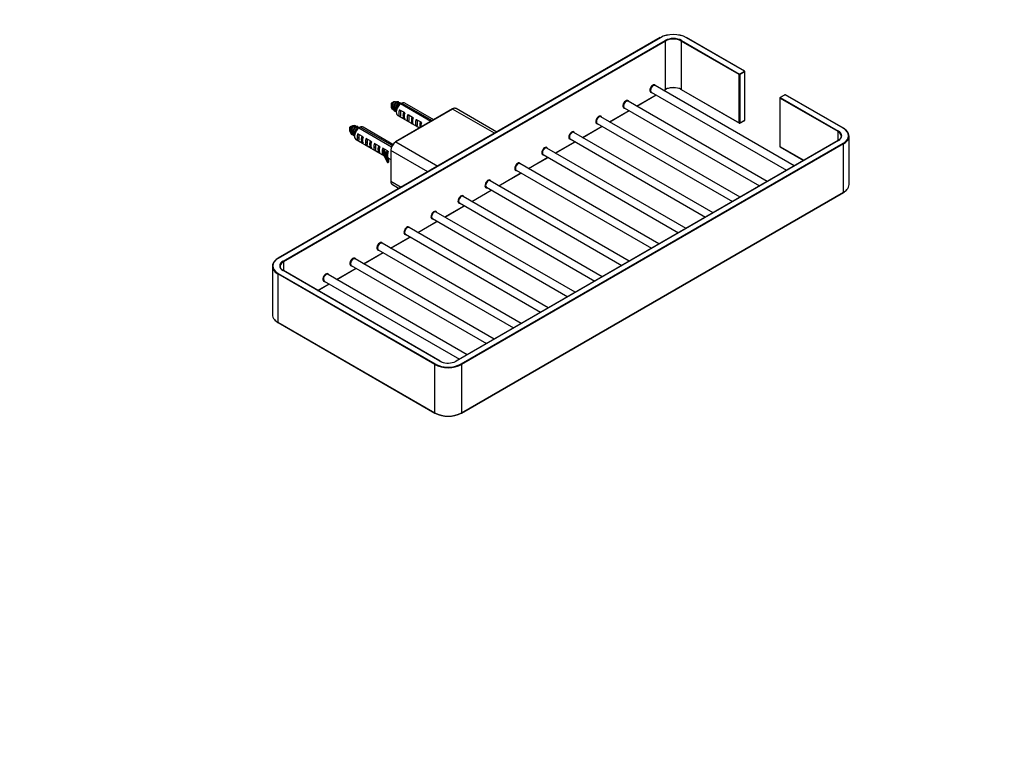
# Model space of a CAD drawing. Units: millimetres. Extents: x 0 to 835, y 0 to 1165.
# Drawn here: x 417 to 835, y 0 to 315 of the extents above; entities that cross this region are included whole.
import ezdxf
from ezdxf import colors
from ezdxf.entities.mleader import LeaderData, LeaderLine
from ezdxf.math import Vec2, Vec3

# ---------------------------------------------------------------- set-up
doc = ezdxf.new("R2010")
doc.units = ezdxf.units.MM
doc.layers.add('DV6_Défaut', color=7, linetype='Continuous')
doc.layers.add('Défaut', color=7, linetype='Continuous')

# ---------------------------------------------------------------- blocks, each defined once
blk = doc.blocks.new('_DOT')
at = {"color": 0}
blk.add_line((0, 0), (-1, 0), dxfattribs=at)
at = {"color": 0, "const_width": 0.333}
blk.add_lwpolyline([(-0.1665, 0, 1), (0.1665, 0, 1)], format="xyb", close=True, dxfattribs=at)
blk = doc.blocks.new('SE5')
at = {"layer": 'DV6_Défaut', "color": 7, "linetype": 'Continuous'}
for p, q in [((688.68, 307.44), (526.75, 213.95)), ((688.78, 307.43), (526.85, 213.94)), ((528.9, 212.75), (690.83, 306.24)), ((690.97, 306), (529.04, 212.51)), ((690.97, 285.5), (690.97, 306)), ((697.61, 306), (697.61, 285.5)), ((722.22, 291.79), (697.61, 306)), ((697.76, 306.24), (722.36, 292.03)), ((724.41, 293.22), (699.81, 307.43)), ((724.51, 293.23), (699.91, 307.44)), ((722.36, 292.03), (724.41, 293.22)), ((724.56, 292.97), (722.5, 291.79)), ((724.56, 272.48), (724.56, 292.97)), ((724.61, 272.56), (724.61, 293.05)), ((722.22, 271.3), (722.22, 291.79)), ((722.5, 291.79), (722.5, 271.3)), ((684.93, 284.36), (742.27, 251.26)), ((745.47, 253.11), (686.53, 287.13)), ((690.16, 285.04), (690.97, 285.5)), ((690.22, 285), (690.93, 285.41)), ((697.61, 285.5), (722.22, 271.3)), ((697.66, 285.41), (722.26, 271.2)), ((576.83, 280.1), (576.57, 280.25)), ((577.68, 279.61), (577.42, 279.76)), ((579.25, 279.72), (592.11, 272.3)), ((592.72, 272.65), (580.47, 279.73)), ((734.02, 246.49), (675.08, 280.52)), ((678.71, 278.42), (686.96, 283.19)), ((678.77, 278.39), (687.02, 283.16)), ((739.42, 281.91), (739.42, 261.42)), ((739.47, 281.83), (739.47, 261.33)), ((764.08, 267.62), (739.47, 281.83)), ((741.57, 283.27), (739.52, 282.08)), ((741.67, 283.26), (739.62, 282.07)), ((739.62, 282.07), (764.22, 267.87)), ((766.27, 269.05), (741.67, 283.26)), ((766.37, 269.06), (741.77, 283.27)), ((574.9, 277.67), (574.93, 277.58)), ((575.49, 277.4), (575.55, 277.37)), ((576.34, 276.91), (576.4, 276.88)), ((600.64, 277.22), (576.6, 263.34)), ((600.74, 277.21), (576.7, 263.33)), ((576.84, 276.93), (576.84, 275.91)), ((578.68, 279.4), (577.27, 278.53)), ((578.37, 279.21), (578.27, 279.27)), ((578.29, 276.91), (580.2, 275.81)), ((578.65, 275.66), (578.65, 274.95)), ((591.54, 271.97), (578.68, 279.4)), ((618.54, 266.94), (600.74, 277.21)), ((619.42, 267.45), (602.24, 277.36)), ((667.25, 271.81), (675.51, 276.58)), ((667.31, 271.78), (675.57, 276.54)), ((673.48, 277.75), (730.82, 244.64)), ((577.47, 274.53), (586.72, 269.19)), ((578.29, 274.11), (580.2, 273.01)), ((581.83, 274.87), (583.74, 273.76)), ((581.83, 272.07), (583.74, 270.97)), ((582.18, 273.62), (582.18, 272.91)), ((585.36, 272.83), (587.27, 271.72)), ((585.72, 271.58), (585.72, 270.87)), ((722.56, 239.88), (663.62, 273.91)), ((722.46, 271.2), (724.51, 272.39)), ((722.5, 271.3), (724.56, 272.48)), ((557.39, 267.44), (557.45, 267.41)), ((559.07, 270.24), (559.03, 270.23)), ((559.58, 269.64), (559.32, 269.8)), ((560.43, 269.15), (560.16, 269.31)), ((561, 269.19), (574.84, 261.2)), ((561.57, 269.52), (561.02, 269.18)), ((575.09, 261.71), (561.57, 269.52)), ((575.42, 262.23), (562.79, 269.52)), ((585.36, 270.03), (586.77, 269.22)), ((588.9, 270.78), (589.19, 270.62)), ((711.11, 233.27), (652.17, 267.29)), ((655.8, 265.2), (664.05, 269.96)), ((655.86, 265.16), (664.11, 269.93)), ((662.02, 271.13), (719.36, 238.03)), ((764.08, 263.85), (764.08, 267.62)), ((558.24, 266.95), (558.3, 266.92)), ((559.09, 266.46), (559.15, 266.43)), ((559.17, 266.36), (559.17, 265.7)), ((559.79, 264.33), (571.76, 257.41)), ((562.53, 265.6), (560.61, 266.7)), ((562.53, 262.8), (560.61, 263.9)), ((560.97, 264.75), (560.97, 265.45)), ((566.06, 263.56), (564.15, 264.66)), ((564.5, 262.7), (564.5, 263.41)), ((576.7, 263.33), (594.49, 253.06)), ((764.12, 263.88), (602.2, 170.39)), ((764.22, 263.87), (602.3, 170.38)), ((644.34, 258.58), (652.6, 263.35)), ((644.4, 258.55), (652.66, 263.32)), ((650.57, 264.52), (707.91, 231.42)), ((768.76, 245.21), (768.76, 265.7)), ((566.06, 260.76), (564.15, 261.86)), ((569.6, 261.52), (567.69, 262.62)), ((569.6, 258.72), (567.69, 259.82)), ((568.04, 260.66), (568.04, 261.37)), ((573.13, 259.48), (571.22, 260.58)), ((572.98, 255.97), (571.35, 259.49)), ((571.8, 259.66), (571.65, 259.75)), ((571.65, 259.75), (573.27, 256.26)), ((573.37, 256.27), (571.8, 259.66)), ((573.64, 256.15), (572.19, 259.27)), ((574.52, 259.74), (574.52, 246.68)), ((574.58, 259.66), (574.58, 246.6)), ((590.25, 250.61), (574.58, 259.66)), ((604.35, 169.19), (766.27, 262.68)), ((766.42, 262.44), (604.49, 168.95)), ((699.65, 226.65), (640.71, 260.68)), ((739.47, 261.33), (749.6, 255.49)), ((739.52, 261.24), (749.54, 255.46)), ((766.42, 241.94), (766.42, 262.44)), ((571.73, 257.49), (571.22, 257.78)), ((571.35, 258.34), (572.98, 254.82)), ((571.36, 258.27), (573, 254.74)), ((572.98, 254.82), (572.98, 255.97)), ((573.27, 256.26), (573.37, 256.27)), ((573.32, 254.57), (573.42, 254.59)), ((573.45, 255.86), (573.35, 255.85)), ((573.35, 255.85), (573.35, 254.7)), ((573.35, 254.7), (573.45, 254.72)), ((573.45, 254.72), (573.45, 255.86)), ((573.53, 256.39), (574.52, 255.82)), ((573.67, 254.88), (573.67, 256.03)), ((632.89, 251.97), (641.14, 256.74)), ((632.95, 251.94), (641.2, 256.7)), ((639.11, 257.91), (696.45, 224.8)), ((627.66, 251.29), (685, 218.19)), ((688.2, 220.04), (629.26, 254.06)), ((574.58, 246.6), (578.94, 244.08)), ((675.61, 212.77), (616.67, 246.8)), ((620.3, 244.7), (629.69, 250.12)), ((620.36, 244.67), (629.75, 250.09)), ((575.2, 245.22), (578.06, 243.57)), ((608.85, 238.09), (617.1, 242.86)), ((608.9, 238.06), (617.16, 242.82)), ((615.07, 244.03), (672.41, 210.92)), ((604.45, 148.36), (766.37, 241.85)), ((604.49, 148.45), (766.42, 241.94)), ((664.15, 206.16), (605.22, 240.18)), ((597.39, 231.48), (605.65, 236.24)), ((597.45, 231.44), (605.7, 236.21)), ((603.62, 237.41), (660.95, 204.31)), ((585.94, 224.86), (594.19, 229.63)), ((585.99, 224.83), (594.25, 229.59)), ((592.16, 230.8), (649.5, 197.7)), ((652.7, 199.54), (593.76, 233.57)), ((641.24, 192.93), (582.31, 226.96)), ((574.48, 218.25), (582.74, 223.01)), ((574.54, 218.21), (582.79, 222.98)), ((580.71, 224.19), (638.04, 191.08)), ((569.25, 217.57), (626.59, 184.47)), ((629.79, 186.32), (570.85, 220.34)), ((618.33, 179.7), (559.4, 213.73)), ((563.03, 211.63), (571.28, 216.4)), ((563.08, 211.6), (571.34, 216.37)), ((524.36, 210.59), (524.36, 190.09)), ((595.37, 170.38), (528.9, 208.75)), ((595.47, 170.39), (529, 208.76)), ((529.04, 212.51), (529.04, 208.74)), ((551.57, 205.02), (559.83, 209.79)), ((551.63, 204.99), (559.88, 209.75)), ((557.8, 210.96), (615.13, 177.86)), ((526.71, 207.32), (526.71, 186.83)), ((593.17, 168.95), (526.71, 207.32)), ((526.85, 207.57), (593.32, 169.19)), ((606.88, 173.09), (547.94, 207.12)), ((543.52, 200.38), (548.37, 203.17)), ((543.58, 200.34), (548.43, 203.14)), ((546.34, 204.34), (603.68, 171.24)), ((526.71, 186.83), (593.17, 148.45)), ((526.75, 186.74), (593.22, 148.36)), ((593.17, 148.45), (593.17, 168.95)), ((602.2, 170.39), (601.95, 170.25)), ((604.49, 168.95), (604.49, 148.45))]:
    blk.add_line(p, q, dxfattribs=at)
for centre, radius, start, end in [((694.29, 296.37), 12.41, 63.0862, 116.9138), ((724.41, 293.05), 0.2, 0, 60), ((692.79, 282.25), 3.67, 110.5765, 120.4504), ((696.4, 283.34), 2.42, 58.7468, 66.7568), ((578.34, 279), 3.67, 170.8643, 194.308), ((577.15, 276.55), 3.89, 105.0262, 128.7233), ((595.88, 250.88), 33.3, 119.9612, 121.0722), ((739.62, 281.91), 0.2, 120, 180), ((741.67, 283.09), 0.2, 60, 120), ((579.89, 275.29), 0.6, 20.5969, 58.8362), ((580.69, 273.76), 0.896, 236.9247, 254.6192), ((583.43, 273.25), 0.6, 20.5969, 58.8362), ((586.96, 271.21), 0.6, 20.5969, 58.8362), ((724.41, 272.56), 0.2, 300, 0), ((560.66, 268.79), 3.66, 170.8562, 194.2694), ((559.37, 266.51), 3.7, 105.8932, 129.0765), ((577.63, 240.34), 33.3, 119.9612, 122.8123), ((584.23, 271.72), 0.896, 236.9247, 254.6192), ((722.36, 271.38), 0.2, 240, 300), ((763.47, 263.9), 5.92, 42.8981, 60.6611), ((562.22, 265.09), 0.6, 20.5971, 58.836), ((565.75, 263.04), 0.6, 20.5971, 58.836), ((579.08, 259.51), 4.57, 122.918, 177.082), ((563.01, 263.55), 0.896, 236.9247, 254.6192), ((566.55, 261.51), 0.896, 236.9247, 254.6192), ((569.29, 261), 0.6, 20.5971, 58.836), ((570.09, 259.47), 0.896, 236.9247, 254.6192), ((571.7, 259.48), 0.35, 113.7668, 177.91), ((557.3, 258.92), 14.06, 357.6708, 2.3292), ((572.82, 258.96), 0.6, 20.5971, 58.836), ((739.62, 261.42), 0.2, 180, 240), ((573.27, 254.87), 0.3, 204.8961, 240), ((573.27, 254.87), 0.3, 240, 278.794), ((573.37, 254.88), 0.3, 278.794, 0), ((573.37, 256.03), 0.3, 0, 24.8961), ((763.53, 246.93), 5.83, 299.2667, 317.1592), ((529.55, 208.92), 5.76, 119.191, 137.5325), ((529.61, 191.85), 5.86, 222.5356, 240.7085), ((597.39, 173.68), 3.81, 239.7219, 249.1469), ((598.83, 159.42), 12.41, 243.0862, 296.9138)]:
    blk.add_arc(centre, radius, start, end, dxfattribs=at)
for centre, major_axis, ratio, start_param, end_param in [((688.78, 307.26), (0.1, -0.173), 0.57735, 2.356194, 3.141593), ((694.29, 304.24), (7.8, 0), 0.57735, 0.785398, 2.356194), ((694.29, 304.24), (-4.9, 0), 0.57735, 3.926991, 5.497787), ((690.83, 306.08), (0.1, -0.173), 0.57735, 0.785398, 2.356194), ((694.29, 304.08), (4.7, 0), 0.57735, 0.785398, 2.356194), ((697.76, 306.08), (-0.1, -0.173), 0.57735, 3.926991, 5.497787), ((699.81, 307.26), (-0.1, -0.173), 0.57735, 3.141593, 3.926991), ((724.41, 293.05), (-0.1, -0.173), 0.57735, 3.141593, 3.926991), ((724.41, 293.05), (0.1, -0.173), 0.57735, 0.785398, 2.356194), ((724.41, 293.05), (-0.2, 0), 0.57735, 2.356194, 3.141593), ((722.36, 291.87), (-0.1, -0.173), 0.57735, 3.926991, 5.497787), ((722.36, 291.87), (-0.2, 0), 0.57735, 0.785398, 2.356194), ((722.36, 291.87), (0.1, -0.173), 0.57735, 0.785398, 2.356194), ((685.59, 285.83), (0.9, 1.56), 0.57735, 0, 3.617475), ((685.73, 285.75), (-0.8, -1.39), 0.57735, 3.141593, 6.283185), ((685.59, 285.83), (0.9, 1.56), 0.57735, 5.807303, 6.283185), ((690.83, 285.58), (-0.1, 0.173), 0.57735, 3.141593, 3.926991), ((694.29, 283.58), (-4.7, 0), 0.57735, 3.926991, 5.497787), ((694.29, 283.42), (4.9, 0), 0.57735, 0.872917, 2.197278), ((697.76, 285.58), (0.1, 0.173), 0.57735, 2.356194, 3.141593), ((575.82, 278.95), (0.75, 1.3), 0.57735, 1.040839, 2.760841), ((578.97, 277.13), (-1.5, -2.6), 0.57735, 3.141593, 3.793259), ((674.14, 279.22), (0.9, 1.56), 0.57735, 0, 3.617475), ((674.28, 279.13), (-0.8, -1.39), 0.57735, 3.141593, 6.283185), ((674.14, 279.22), (0.9, 1.56), 0.57735, 5.807303, 6.283185), ((739.62, 281.91), (0.2, 0), 0.57735, 3.141593, 3.926991), ((739.62, 281.91), (0.1, 0.173), 0.57735, 0.785398, 2.356194), ((739.62, 281.91), (0.1, -0.173), 0.57735, 2.356194, 3.141593), ((741.67, 283.09), (0.1, -0.173), 0.57735, 2.356194, 3.141593), ((741.67, 283.09), (-0.1, -0.173), 0.57735, 3.141593, 3.926991), ((578.97, 277.13), (1.5, 2.6), 0.57735, 0.91913, 3.141593), ((580.03, 276.51), (-1.5, -2.6), 0.57735, 4.889744, 6.10583), ((580.39, 276.31), (-1.25, -2.17), 0.57735, 5.323908, 5.671666), ((581.78, 275.51), (-1.02, -2.87), 0.414244, 4.860049, 5.983369), ((600.74, 277.05), (0.1, -0.173), 0.57735, 2.356194, 3.141593), ((600.74, 274.77), (-1.5, -2.6), 0.57735, 3.141593, 3.926991), ((583.57, 274.47), (-1.5, -2.6), 0.57735, 4.889744, 6.10583), ((583.92, 274.27), (-1.25, -2.17), 0.57735, 5.323908, 5.671666), ((585.31, 273.47), (-1.02, -2.87), 0.414244, 4.860049, 5.983369), ((587.1, 272.43), (-1.5, -2.6), 0.57735, 4.889744, 6.10583), ((587.46, 272.23), (-1.25, -2.17), 0.57735, 5.323908, 5.671666), ((588.85, 271.42), (-1.02, -2.87), 0.414244, 4.860049, 5.573779), ((662.68, 272.6), (0.9, 1.56), 0.57735, 0, 3.617475), ((662.82, 272.52), (-0.8, -1.39), 0.57735, 3.141593, 6.283185), ((662.68, 272.6), (0.9, 1.56), 0.57735, 5.807303, 6.283185), ((722.36, 271.38), (0.1, 0.173), 0.57735, 2.356194, 3.141593), ((722.36, 271.38), (-0.2, 0), 0.57735, 0.785398, 2.356194), ((722.36, 271.38), (-0.1, 0.173), 0.57735, 3.141593, 3.926991), ((724.41, 272.56), (-0.1, 0.173), 0.57735, 3.141593, 3.926991), ((724.41, 272.56), (-0.2, 0), 0.57735, 2.356194, 3.141593), ((558.14, 268.74), (-0.75, -1.3), 0.57735, 3.361726, 6.276826), ((561.29, 266.93), (1.5, 2.6), 0.57735, 0.91913, 3.141593), ((561.29, 266.93), (-1.5, -2.6), 0.57735, 3.141593, 3.793259), ((590.64, 270.39), (-1.5, -2.6), 0.57735, 4.889744, 5.050035), ((651.23, 265.99), (0.9, 1.56), 0.57735, 0, 3.617475), ((651.37, 265.91), (-0.8, -1.39), 0.57735, 3.141593, 6.283185), ((651.23, 265.99), (0.9, 1.56), 0.57735, 5.807303, 6.283185), ((764.22, 267.7), (0.1, 0.173), 0.57735, 0.785398, 2.356194), ((760.76, 265.7), (-4.7, 0), 0.57735, 3.229609, 3.926991), ((760.76, 265.87), (-4.9, 0), 0.57735, 2.356194, 3.926991), ((766.27, 268.89), (-0.1, -0.173), 0.57735, 3.141405, 3.926991), ((760.76, 265.87), (-7.8, 0), 0.57735, 2.356194, 3.926991), ((760.76, 265.7), (-8, 0), 0.57735, 2.659679, 3.624762), ((562.36, 266.31), (-1.5, -2.6), 0.57735, 4.889744, 6.10583), ((562.71, 266.1), (-1.25, -2.17), 0.57735, 5.323908, 5.671666), ((564.1, 265.3), (-1.02, -2.87), 0.414244, 4.860049, 5.983369), ((565.89, 264.27), (-1.5, -2.6), 0.57735, 4.889744, 6.10583), ((566.25, 264.06), (-1.25, -2.17), 0.57735, 5.323908, 5.671666), ((567.64, 263.26), (-1.02, -2.87), 0.414244, 4.860049, 5.983369), ((576.7, 260.88), (1.5, 2.6), 0.57735, 0.785398, 2.356194), ((576.7, 263.17), (0.1, -0.173), 0.57735, 2.356194, 3.141409), ((764.22, 263.7), (0.1, -0.173), 0.57735, 2.356194, 3.141593), ((760.76, 265.7), (-4.7, 0), 0.57735, 3.141593, 3.229609), ((760.76, 265.7), (-8, 0), 0.57735, 2.356194, 2.659679), ((569.43, 262.23), (-1.5, -2.6), 0.57735, 4.889744, 6.10583), ((569.78, 262.02), (-1.25, -2.17), 0.57735, 5.323908, 5.671666), ((571.17, 261.22), (-1.02, -2.87), 0.414244, 4.860049, 5.983369), ((572.96, 260.18), (-1.5, -2.6), 0.57735, 4.889744, 6.10583), ((571.65, 259.5), (-0.406, 0.305), 0.402543, -1.276795, -1.048533), ((571.8, 259.42), (-0.406, 0.305), 0.402543, 3.786473, 5.00639), ((574.71, 259.18), (-1.02, -2.87), 0.414244, 4.860049, 5.632474), ((574.72, 259.74), (0.2, 0), 0.57735, 3.141387, 3.926991), ((639.77, 259.37), (0.9, 1.56), 0.57735, 0, 3.617475), ((639.91, 259.29), (-0.8, -1.39), 0.57735, 3.141593, 6.283185), ((639.77, 259.37), (0.9, 1.56), 0.57735, 5.807303, 6.283185), ((739.62, 261.42), (0.2, 0), 0.57735, 3.141593, 3.926991), ((739.62, 261.42), (0.1, 0.173), 0.57735, 2.356194, 3.141593), ((766.27, 262.52), (-0.1, 0.173), 0.57735, 3.926991, 5.497787), ((573.27, 256.01), (0.272, 0.126), 0.788675, 1.219917, 2.790713), ((573.27, 256.01), (-0.3, 0), 0.57735, 0.261799, 1.832596), ((573.27, 254.87), (0.272, 0.126), 0.788675, 2.790713, 3.141593), ((573.27, 254.87), (-0.3, 0), 0.57735, 0.261799, 1.832596), ((573.27, 256.01), (-0.046, 0.296), 0.211325, 4.080475, 5.651271), ((573.27, 254.87), (-0.046, 0.296), 0.211325, 3.141593, 4.080475), ((573.37, 256.03), (-0.272, -0.126), 0.788675, 3.141593, 4.36151), ((573.37, 256.03), (-0.046, 0.296), 0.211325, 4.080475, 5.651271), ((573.37, 254.88), (-0.046, 0.296), 0.211325, 3.141593, 4.080475), ((573.37, 256.03), (-0.3, 0), 0.57735, 1.832596, 3.141593), ((573.37, 254.88), (-0.3, 0), 0.57735, 1.832596, 3.141593), ((628.32, 252.76), (0.9, 1.56), 0.57735, 0, 3.617475), ((628.46, 252.68), (-0.8, -1.39), 0.57735, 3.141593, 6.283185), ((628.32, 252.76), (0.9, 1.56), 0.57735, 5.807303, 6.283185), ((574.72, 246.68), (0.2, 0), 0.57735, 3.141593, 3.926991), ((576.7, 247.82), (1.5, 2.6), 0.57735, 2.356194, 3.141593), ((615.73, 245.49), (0.9, 1.56), 0.57735, 0, 3.617475), ((615.87, 245.41), (-0.8, -1.39), 0.57735, 3.141593, 6.283185), ((615.73, 245.49), (0.9, 1.56), 0.57735, 5.807303, 6.283185), ((760.76, 245.21), (-8, 0), 0.57735, 2.356194, 2.655832), ((760.76, 245.21), (-8, 0), 0.57735, 2.655832, 3.141593), ((604.28, 238.88), (0.9, 1.56), 0.57735, 0, 3.617475), ((604.42, 238.8), (-0.8, -1.39), 0.57735, 3.141593, 6.283185), ((604.28, 238.88), (0.9, 1.56), 0.57735, 5.807303, 6.283185), ((766.27, 242.02), (-0.1, 0.173), 0.57735, 3.141593, 3.926991), ((592.82, 232.27), (0.9, 1.56), 0.57735, 0, 3.617475), ((592.96, 232.19), (-0.8, -1.39), 0.57735, 3.141593, 6.283185), ((592.82, 232.27), (0.9, 1.56), 0.57735, 5.807303, 6.283185), ((581.37, 225.65), (0.9, 1.56), 0.57735, 0, 3.617475), ((581.51, 225.57), (-0.8, -1.39), 0.57735, 3.141593, 6.283185), ((581.37, 225.65), (0.9, 1.56), 0.57735, 5.807303, 6.283185), ((569.91, 219.04), (0.9, 1.56), 0.57735, 0, 3.617475), ((570.05, 218.96), (-0.8, -1.39), 0.57735, 3.141593, 6.283185), ((569.91, 219.04), (0.9, 1.56), 0.57735, 5.807303, 6.283185), ((532.36, 210.75), (7.8, 0), 0.57735, 2.356194, 3.926991), ((526.85, 213.77), (0.1, -0.173), 0.57735, 2.356194, 3.141403), ((558.46, 212.43), (0.9, 1.56), 0.57735, 0, 3.617475), ((558.6, 212.34), (-0.8, -1.39), 0.57735, 3.141593, 6.283185), ((558.46, 212.43), (0.9, 1.56), 0.57735, 5.807303, 6.283185), ((532.36, 210.59), (8, 0), 0.57735, 2.659679, 3.624762), ((532.36, 210.75), (4.9, 0), 0.57735, 2.356194, 3.926991), ((532.36, 210.59), (4.7, 0), 0.57735, 2.356194, 3.141593), ((532.36, 210.59), (4.7, 0), 0.57735, 3.141593, 3.229609), ((528.9, 212.59), (-0.1, 0.173), 0.57735, 3.926991, 5.497787), ((528.9, 208.59), (-0.1, -0.173), 0.57735, 3.141593, 3.926991), ((532.36, 210.59), (8, 0), 0.57735, 3.624762, 3.926991), ((526.85, 207.4), (-0.1, -0.173), 0.57735, 3.926991, 5.497787), ((547, 205.81), (0.9, 1.56), 0.57735, 0, 3.617475), ((547.14, 205.73), (-0.8, -1.39), 0.57735, 3.141593, 6.283185), ((547, 205.81), (0.9, 1.56), 0.57735, 5.807303, 6.283185), ((532.36, 190.09), (8, 0), 0.57735, 3.141593, 3.620819), ((532.36, 190.09), (8, 0), 0.57735, 3.620819, 3.926991), ((526.85, 186.91), (0.1, 0.173), 0.57735, 2.356194, 3.141593), ((593.32, 169.03), (-0.1, -0.173), 0.57735, 3.926991, 5.497787), ((598.83, 172.21), (8, 0), 0.57735, 3.926991, 5.497787), ((598.83, 172.38), (-7.8, 0), 0.57735, 0.785398, 0.873696), ((598.83, 172.38), (-7.8, 0), 0.57735, 0.873696, 2.15643), ((595.37, 170.21), (-0.1, -0.173), 0.57735, 3.140212, 3.926991), ((598.83, 172.38), (4.9, 0), 0.57735, 3.926991, 4.084668), ((598.83, 172.38), (4.9, 0), 0.57735, 4.084668, 5.422939), ((598.83, 172.38), (4.9, 0), 0.57735, -0.860246, -0.785398), ((602.3, 170.21), (0.1, -0.173), 0.57735, 2.356194, 3.143505), ((598.83, 172.38), (-7.8, 0), 0.57735, -4.126755, -3.926991), ((604.35, 169.03), (0.1, -0.173), 0.57735, 0.785398, 2.356194), ((598.83, 151.72), (-8, 0), 0.57735, 0.785398, 2.356194), ((593.32, 148.53), (0.1, 0.173), 0.57735, 2.356194, 3.141405), ((604.35, 148.53), (-0.1, 0.173), 0.57735, 3.141781, 3.926991)]:
    blk.add_ellipse(centre, major_axis=major_axis, ratio=ratio, start_param=start_param, end_param=end_param, dxfattribs=at)
for points, knots in [([(575.55, 279.98), (575.27, 279.7), (575.02, 279.25), (574.8, 278.39), (574.8, 277.99), (574.89, 277.66)], [0, 0, 0, 0, 0.537139, 0.537139, 1, 1, 1, 1]), ([(575.67, 276.89), (575.59, 276.9), (575.51, 276.92), (575.06, 277.11), (574.83, 277.58), (574.87, 278.73), (575.15, 279.41), (575.89, 280.28), (576.35, 280.45), (576.57, 280.24)], [0, 0, 0, 0, 0.058159, 0.058159, 0.372106, 0.372106, 0.686053, 0.686053, 1, 1, 1, 1]), ([(578.29, 276.91), (578.34, 276.88), (578.38, 276.84), (578.45, 276.74), (578.48, 276.68), (578.56, 276.51), (578.59, 276.4), (578.65, 276.06), (578.65, 275.86), (578.65, 275.66)], [0, 0, 0, 0, 0.125, 0.125, 0.25, 0.25, 0.5, 0.5, 1, 1, 1, 1]), ([(580.2, 273.01), (580.12, 273.13), (580.05, 273.28), (579.96, 273.56), (579.93, 273.7), (579.88, 273.97), (579.87, 274.1), (579.85, 274.36), (579.85, 274.48), (579.85, 274.73), (579.85, 274.86), (579.87, 275.1), (579.88, 275.22), (579.93, 275.44), (579.96, 275.54), (580.05, 275.71), (580.12, 275.78), (580.2, 275.81)], [0, 0, 0, 0, 0.125, 0.125, 0.25, 0.25, 0.375, 0.375, 0.5, 0.5, 0.625, 0.625, 0.75, 0.75, 0.875, 0.875, 1, 1, 1, 1]), ([(580.45, 275.5), (580.35, 275.58), (580.24, 275.53), (580.12, 275.36), (580.08, 275.24), (580.01, 274.87), (579.99, 274.61), (579.99, 274.11), (580, 273.87), (580.08, 273.5), (580.12, 273.36), (580.24, 273.1), (580.35, 272.95), (580.45, 272.89)], [0, 0, 0, 0, 0.125, 0.125, 0.25, 0.25, 0.5, 0.5, 0.75, 0.75, 0.875, 0.875, 1, 1, 1, 1]), ([(602.24, 277.35), (602.21, 277.37), (602.11, 277.45), (601.85, 277.52), (601.5, 277.53), (601.12, 277.45), (600.83, 277.33), (600.68, 277.25), (600.64, 277.22)], [0, 0, 0, 0, 0.053781, 0.273724, 0.493731, 0.718447, 0.940942, 1, 1, 1, 1]), ([(578.65, 274.95), (578.65, 274.75), (578.65, 274.55), (578.59, 274.28), (578.56, 274.2), (578.48, 274.11), (578.45, 274.09), (578.38, 274.08), (578.34, 274.08), (578.29, 274.11)], [0, 0, 0, 0, 0.5, 0.5, 0.75, 0.75, 0.875, 0.875, 1, 1, 1, 1]), ([(581.83, 274.87), (581.87, 274.84), (581.92, 274.8), (581.99, 274.7), (582.02, 274.64), (582.1, 274.47), (582.12, 274.36), (582.18, 274.02), (582.18, 273.82), (582.18, 273.62)], [0, 0, 0, 0, 0.125, 0.125, 0.25, 0.25, 0.5, 0.5, 1, 1, 1, 1]), ([(582.18, 272.91), (582.18, 272.71), (582.18, 272.5), (582.12, 272.24), (582.09, 272.16), (582.02, 272.07), (581.99, 272.05), (581.92, 272.04), (581.87, 272.04), (581.83, 272.07)], [0, 0, 0, 0, 0.5, 0.5, 0.75, 0.75, 0.875, 0.875, 1, 1, 1, 1]), ([(583.74, 270.97), (583.65, 271.09), (583.59, 271.24), (583.49, 271.51), (583.46, 271.65), (583.42, 271.93), (583.41, 272.06), (583.39, 272.32), (583.39, 272.44), (583.39, 272.69), (583.39, 272.82), (583.41, 273.06), (583.42, 273.17), (583.46, 273.39), (583.49, 273.5), (583.59, 273.67), (583.65, 273.74), (583.74, 273.76)], [0, 0, 0, 0, 0.125, 0.125, 0.25, 0.25, 0.375, 0.375, 0.5, 0.5, 0.625, 0.625, 0.75, 0.75, 0.875, 0.875, 1, 1, 1, 1]), ([(583.99, 273.46), (583.88, 273.54), (583.78, 273.49), (583.65, 273.32), (583.62, 273.2), (583.54, 272.83), (583.53, 272.57), (583.53, 272.07), (583.54, 271.83), (583.62, 271.45), (583.65, 271.32), (583.78, 271.06), (583.88, 270.91), (583.99, 270.85)], [0, 0, 0, 0, 0.125, 0.125, 0.25, 0.25, 0.5, 0.5, 0.75, 0.75, 0.875, 0.875, 1, 1, 1, 1]), ([(585.36, 272.83), (585.41, 272.8), (585.45, 272.76), (585.53, 272.66), (585.56, 272.6), (585.63, 272.43), (585.66, 272.31), (585.72, 271.98), (585.72, 271.78), (585.72, 271.58)], [0, 0, 0, 0, 0.125, 0.125, 0.25, 0.25, 0.5, 0.5, 1, 1, 1, 1]), ([(587.06, 269.39), (587.02, 269.51), (586.99, 269.63), (586.95, 269.88), (586.94, 270.02), (586.92, 270.27), (586.92, 270.4), (586.92, 270.65), (586.92, 270.78), (586.94, 271.02), (586.95, 271.13), (587, 271.35), (587.03, 271.46), (587.12, 271.63), (587.19, 271.7), (587.27, 271.72)], [0, 0, 0, 0, 0.126126, 0.126126, 0.271772, 0.271772, 0.417417, 0.417417, 0.563063, 0.563063, 0.708709, 0.708709, 0.854354, 0.854354, 1, 1, 1, 1]), ([(587.53, 271.42), (587.42, 271.49), (587.31, 271.45), (587.19, 271.27), (587.15, 271.15), (587.08, 270.79), (587.06, 270.53), (587.06, 270.03), (587.08, 269.79), (587.13, 269.51), (587.14, 269.47), (587.15, 269.44)], [0, 0, 0, 0, 0.159973, 0.159973, 0.319947, 0.319947, 0.639894, 0.639894, 0.959841, 0.959841, 1, 1, 1, 1]), ([(558.28, 269.76), (558.67, 270.16), (559.11, 270.34), (559.59, 270.16), (559.71, 269.98), (559.75, 269.73)], [0, 0, 0, 0, 0.621407, 0.621407, 1, 1, 1, 1]), ([(585.72, 270.87), (585.72, 270.67), (585.72, 270.46), (585.66, 270.2), (585.63, 270.11), (585.56, 270.03), (585.53, 270.01), (585.45, 269.99), (585.41, 270), (585.36, 270.03)], [0, 0, 0, 0, 0.5, 0.5, 0.75, 0.75, 0.875, 0.875, 1, 1, 1, 1]), ([(588.9, 270.78), (588.96, 270.75), (589.01, 270.69), (589.07, 270.6), (589.08, 270.58), (589.09, 270.56)], [0, 0, 0, 0, 0.741698, 0.741698, 1, 1, 1, 1]), ([(560.61, 266.7), (560.66, 266.68), (560.7, 266.63), (560.78, 266.53), (560.81, 266.48), (560.88, 266.31), (560.91, 266.19), (560.97, 265.86), (560.97, 265.66), (560.97, 265.45)], [0, 0, 0, 0, 0.125, 0.125, 0.25, 0.25, 0.5, 0.5, 1, 1, 1, 1]), ([(560.97, 264.75), (560.97, 264.54), (560.97, 264.34), (560.91, 264.07), (560.88, 263.99), (560.81, 263.91), (560.78, 263.89), (560.7, 263.87), (560.66, 263.88), (560.61, 263.9)], [0, 0, 0, 0, 0.5, 0.5, 0.75, 0.75, 0.875, 0.875, 1, 1, 1, 1]), ([(562.53, 262.8), (562.44, 262.93), (562.37, 263.07), (562.28, 263.35), (562.25, 263.49), (562.2, 263.76), (562.19, 263.89), (562.18, 264.15), (562.17, 264.28), (562.17, 264.53), (562.18, 264.65), (562.19, 264.89), (562.2, 265.01), (562.25, 265.23), (562.28, 265.33), (562.37, 265.5), (562.44, 265.57), (562.53, 265.6)], [0, 0, 0, 0, 0.125, 0.125, 0.25, 0.25, 0.375, 0.375, 0.5, 0.5, 0.625, 0.625, 0.75, 0.75, 0.875, 0.875, 1, 1, 1, 1]), ([(562.78, 265.3), (562.67, 265.37), (562.57, 265.33), (562.44, 265.15), (562.41, 265.03), (562.33, 264.67), (562.31, 264.41), (562.31, 263.9), (562.33, 263.66), (562.4, 263.29), (562.44, 263.16), (562.57, 262.89), (562.67, 262.75), (562.78, 262.69)], [0, 0, 0, 0, 0.125, 0.125, 0.25, 0.25, 0.5, 0.5, 0.75, 0.75, 0.875, 0.875, 1, 1, 1, 1]), ([(564.15, 264.66), (564.2, 264.63), (564.24, 264.59), (564.31, 264.49), (564.34, 264.44), (564.42, 264.26), (564.45, 264.15), (564.5, 263.82), (564.5, 263.61), (564.5, 263.41)], [0, 0, 0, 0, 0.125, 0.125, 0.25, 0.25, 0.5, 0.5, 1, 1, 1, 1]), ([(566.06, 260.76), (565.97, 260.89), (565.91, 261.03), (565.82, 261.31), (565.78, 261.45), (565.74, 261.72), (565.73, 261.85), (565.71, 262.11), (565.71, 262.24), (565.71, 262.49), (565.71, 262.61), (565.73, 262.85), (565.74, 262.97), (565.78, 263.19), (565.81, 263.29), (565.91, 263.46), (565.97, 263.53), (566.06, 263.56)], [0, 0, 0, 0, 0.125, 0.125, 0.25, 0.25, 0.375, 0.375, 0.5, 0.5, 0.625, 0.625, 0.75, 0.75, 0.875, 0.875, 1, 1, 1, 1]), ([(566.31, 263.26), (566.21, 263.33), (566.1, 263.29), (565.98, 263.11), (565.94, 262.99), (565.86, 262.63), (565.85, 262.36), (565.85, 261.86), (565.86, 261.62), (565.94, 261.25), (565.98, 261.12), (566.1, 260.85), (566.21, 260.7), (566.31, 260.65)], [0, 0, 0, 0, 0.125, 0.125, 0.25, 0.25, 0.5, 0.5, 0.75, 0.75, 0.875, 0.875, 1, 1, 1, 1]), ([(765.43, 265.92), (765.45, 265.83), (765.47, 265.63), (765.41, 265.29), (765.26, 264.92), (765.01, 264.56), (764.67, 264.24), (764.35, 264.01), (764.17, 263.9), (764.12, 263.88)], [0, 0, 0, 0, 0.116128, 0.288852, 0.461313, 0.630589, 0.797263, 0.953377, 1, 1, 1, 1]), ([(564.5, 262.7), (564.5, 262.5), (564.5, 262.3), (564.45, 262.03), (564.42, 261.95), (564.34, 261.87), (564.31, 261.84), (564.24, 261.83), (564.2, 261.84), (564.15, 261.86)], [0, 0, 0, 0, 0.5, 0.5, 0.75, 0.75, 0.875, 0.875, 1, 1, 1, 1]), ([(567.69, 262.62), (567.73, 262.59), (567.77, 262.55), (567.85, 262.45), (567.88, 262.39), (567.95, 262.22), (567.98, 262.11), (568.04, 261.78), (568.04, 261.57), (568.04, 261.37)], [0, 0, 0, 0, 0.125, 0.125, 0.25, 0.25, 0.5, 0.5, 1, 1, 1, 1]), ([(568.04, 260.66), (568.04, 260.46), (568.04, 260.26), (567.98, 259.99), (567.95, 259.91), (567.88, 259.82), (567.85, 259.8), (567.77, 259.79), (567.73, 259.8), (567.69, 259.82)], [0, 0, 0, 0, 0.5, 0.5, 0.75, 0.75, 0.875, 0.875, 1, 1, 1, 1]), ([(569.6, 258.72), (569.51, 258.85), (569.45, 258.99), (569.35, 259.27), (569.32, 259.41), (569.28, 259.68), (569.26, 259.81), (569.25, 260.07), (569.24, 260.2), (569.24, 260.45), (569.25, 260.57), (569.26, 260.81), (569.28, 260.93), (569.32, 261.15), (569.35, 261.25), (569.45, 261.42), (569.51, 261.49), (569.6, 261.52)], [0, 0, 0, 0, 0.125, 0.125, 0.25, 0.25, 0.375, 0.375, 0.5, 0.5, 0.625, 0.625, 0.75, 0.75, 0.875, 0.875, 1, 1, 1, 1]), ([(569.85, 261.21), (569.74, 261.29), (569.64, 261.25), (569.51, 261.07), (569.48, 260.95), (569.4, 260.58), (569.38, 260.32), (569.38, 259.82), (569.4, 259.58), (569.48, 259.21), (569.51, 259.08), (569.64, 258.81), (569.74, 258.66), (569.85, 258.6)], [0, 0, 0, 0, 0.125, 0.125, 0.25, 0.25, 0.5, 0.5, 0.75, 0.75, 0.875, 0.875, 1, 1, 1, 1]), ([(571.22, 260.58), (571.28, 260.55), (571.33, 260.49), (571.42, 260.35), (571.45, 260.28), (571.52, 260.07), (571.54, 259.93), (571.56, 259.8)], [0, 0, 0, 0, 0.25, 0.25, 0.5, 0.5, 1, 1, 1, 1]), ([(572.79, 257.98), (572.78, 258.08), (572.78, 258.18), (572.78, 258.4), (572.78, 258.53), (572.8, 258.77), (572.81, 258.89), (572.85, 259.11), (572.89, 259.21), (572.98, 259.38), (573.05, 259.45), (573.13, 259.48)], [0, 0, 0, 0, 0.164012, 0.164012, 0.373009, 0.373009, 0.582006, 0.582006, 0.791003, 0.791003, 1, 1, 1, 1]), ([(573.38, 259.17), (573.28, 259.25), (573.17, 259.2), (573.05, 259.03), (573.01, 258.91), (572.93, 258.54), (572.92, 258.28), (572.92, 257.91), (572.92, 257.79), (572.93, 257.67)], [0, 0, 0, 0, 0.201386, 0.201386, 0.402773, 0.402773, 0.805546, 0.805546, 1, 1, 1, 1]), ([(571.51, 257.95), (571.5, 257.92), (571.49, 257.89), (571.45, 257.81), (571.41, 257.78), (571.33, 257.75), (571.28, 257.75), (571.22, 257.78)], [0, 0, 0, 0, 0.251416, 0.251416, 0.625708, 0.625708, 1, 1, 1, 1]), ([(574.52, 246.68), (574.52, 246.59), (574.53, 246.37), (574.6, 246.01), (574.75, 245.66), (574.96, 245.38), (575.12, 245.28), (575.2, 245.23)], [0, 0, 0, 0, 0.124439, 0.360816, 0.596908, 0.828847, 1, 1, 1, 1]), ([(529, 208.76), (528.91, 208.81), (528.69, 208.95), (528.35, 209.21), (528.04, 209.54), (527.82, 209.89), (527.71, 210.18), (527.69, 210.33), (527.69, 210.37)], [0, 0, 0, 0, 0.107755, 0.313338, 0.518929, 0.725119, 0.933301, 1, 1, 1, 1])]:
    blk.add_open_spline(points, degree=3, knots=knots, dxfattribs=at)
for points, weights, knots in [([(576.57, 280.24), (576.49, 280.29), (576.38, 280.29), (575.92, 280.3), (575.46, 279.6), (575.01, 278.9), (575.08, 278.15), (575.13, 277.62), (575.49, 277.4)], [0.948399495826, 0.96511752633, 1, 0.866025403784, 1, 0.866025403784, 1, 0.900077894294, 0.949205347098], [0, 0, 0, 0.08661, 0.08661, 0.419256, 0.419256, 0.751903, 0.751903, 1, 1, 1]), ([(577.99, 279.76), (577.89, 280.29), (577.43, 280.31), (576.77, 280.33), (576.12, 279.39), (575.46, 278.44), (575.54, 277.44), (575.61, 276.43), (576.4, 276.32), (576.48, 276.31), (576.57, 276.32)], [0.947764435131, 0.901577391299, 1, 0.866025403784, 1, 0.866025403784, 1, 0.866025403784, 1, 0.984665345865, 0.972841082865], [0, 0, 0, 0.1908595, 0.1908595, 0.4506607, 0.4506607, 0.710462, 0.710462, 0.9702633, 0.9702633, 1, 1, 1]), ([(577.42, 279.76), (577.34, 279.8), (577.23, 279.8), (576.77, 279.81), (576.31, 279.11), (575.85, 278.41), (575.92, 277.66), (575.98, 277.13), (576.34, 276.91)], [0.949184026399, 0.965925819878, 1, 0.866025403784, 1, 0.866025403784, 1, 0.900077894294, 0.949205347098], [0, 0, 0, 0.084773, 0.084773, 0.418088, 0.418088, 0.751404, 0.751404, 1, 1, 1]), ([(578.79, 279.45), (578.64, 279.8), (578.28, 279.82), (577.62, 279.84), (576.97, 278.9), (576.31, 277.95), (576.38, 276.95), (576.43, 276.3), (576.83, 276)], [0.935320509794, 0.920579125743, 1, 0.866025403784, 1, 0.866025403784, 1, 0.909827669061, 0.941037294055], [0, 0, 0, 0.181516, 0.181516, 0.487714, 0.487714, 0.793912, 0.793912, 1, 1, 1]), ([(578.27, 279.27), (578.19, 279.31), (578.08, 279.31), (577.62, 279.32), (577.16, 278.62), (576.7, 277.92), (576.77, 277.17), (576.79, 277.04), (576.82, 276.91)], [0.949184026399, 0.965925819878, 1, 0.866025403784, 1, 0.866025403784, 1, 0.972533441539, 0.95632889625], [0, 0, 0, 0.103415, 0.103415, 0.510027, 0.510027, 0.916639, 0.916639, 1, 1, 1]), ([(558.28, 269.76), (558.14, 269.6), (558.02, 269.43), (557.36, 268.48), (557.43, 267.48), (557.5, 266.47), (558.3, 266.36), (558.38, 266.35), (558.46, 266.35)], [0.955103818587, 0.971481185351, 1, 0.866025403784, 1, 0.866025403784, 1, 0.984665345865, 0.972841082865], [0, 0, 0, 0.091464, 0.091464, 0.521142, 0.521142, 0.950819, 0.950819, 1, 1, 1]), ([(559.32, 269.8), (559.24, 269.84), (559.13, 269.84), (558.67, 269.85), (558.21, 269.15), (557.75, 268.45), (557.82, 267.7), (557.87, 267.16), (558.24, 266.95)], [0.949205347098, 0.965947509491, 1, 0.866025403784, 1, 0.866025403784, 1, 0.900099583906, 0.949184026399], [0, 0, 0, 0.084728, 0.084728, 0.41808, 0.41808, 0.751431, 0.751431, 1, 1, 1]), ([(560.74, 269.31), (560.64, 269.84), (560.17, 269.85), (559.52, 269.88), (558.87, 268.94), (558.21, 267.99), (558.28, 266.99), (558.35, 265.98), (559.15, 265.87), (559.15, 265.87), (559.15, 265.87)], [0.947764435131, 0.901577391299, 1, 0.866025403784, 1, 0.866025403784, 1, 0.866025403784, 1, 0.999367267881, 0.998740512267], [0, 0, 0, 0.19646, 0.19646, 0.463886, 0.463886, 0.731312, 0.731312, 0.998737, 0.998737, 1, 1, 1]), ([(560.16, 269.31), (560.08, 269.35), (559.98, 269.35), (559.52, 269.36), (559.06, 268.66), (558.6, 267.96), (558.67, 267.21), (558.72, 266.67), (559.09, 266.46)], [0.949205347098, 0.965947509491, 1, 0.866025403784, 1, 0.866025403784, 1, 0.900099583906, 0.949184026399], [0, 0, 0, 0.084728, 0.084728, 0.41808, 0.41808, 0.751431, 0.751431, 1, 1, 1]), ([(561.23, 269.32), (561.14, 269.36), (561.02, 269.36), (560.37, 269.39), (559.71, 268.45), (559.06, 267.5), (559.13, 266.5), (559.14, 266.42), (559.15, 266.35)], [0.957964583047, 0.973896183902, 1, 0.866025403784, 1, 0.866025403784, 1, 0.98874565143, 0.97938211448], [0, 0, 0, 0.0855, 0.0855, 0.524319, 0.524319, 0.963138, 0.963138, 1, 1, 1]), ([(569.71, 261.25), (569.68, 261.03), (569.7, 260.84), (569.71, 260.76), (569.73, 260.68)], [0.945305654737, 0.961708898449, 1, 0.983317594362, 0.97078974736], [0, 0, 0, 0.696537, 0.696537, 1, 1, 1]), ([(573.09, 259.09), (573.09, 258.98), (573.1, 258.88), (573.12, 258.62), (573.23, 258.43)], [0.965546480386, 0.979696209886, 1, 0.94872905528, 0.936700024277], [0, 0, 0, 0.283673, 0.283673, 1, 1, 1])]:
    blk.add_rational_spline(points, weights, degree=2, knots=knots, dxfattribs=at)
for points, weights in [([(583.59, 273.06), (583.66, 272.8), (583.81, 272.64)], [0.965426325227, 0.928207925791, 0.933724929376]), ([(572.91, 257.98), (573.01, 257.82), (573.16, 257.71)], [0.934430801375, 0.929555956983, 0.941438828206])]:
    blk.add_rational_spline(points, weights, degree=2, dxfattribs=at)
for points in [[(559.04, 270.24), (558.8, 270.19), (558.53, 270.02), (558.28, 269.76)], [(571.36, 258.27), (571.35, 258.29), (571.35, 258.32), (571.35, 258.34)]]:
    blk.add_open_spline(points, degree=3, dxfattribs=at)

msp = doc.modelspace()

# ---------------------------------------------------------------- block references
at = {"layer": 'Défaut'}
msp.add_blockref('SE5', (0, 0), dxfattribs=at)

# ---------------------------------------------------------------- leaders
at = {"layer": 'Défaut', "color": 7, "linetype": 'Continuous'}
ml = msp.add_multileader_mtext('Standard', dxfattribs=at)
ml.set_content('{\\pxsm0.9;\\fSolid Edge ISO|b1||i0||c0|p34;\\W1.;14/02/2023\\P}', color=256)
ml.set_leader_properties()
ml.set_arrow_properties(name='DOT')
ml.build(insert=Vec2(0, 0))
ml.multileader.update_dxf_attribs({"leader_type": 0, "dogleg_length": 0, "arrow_head_size": 12})
ctx = ml.context
ctx.base_point, ctx.char_height, ctx.arrow_head_size, ctx.landing_gap_size = Vec3(747.02, 1157.46), 12, 12, 4.2
notes = []
notes.append((ctx, [(0, (0, 0, 0), (0, 0), (1, 0), 1, [])]))
ctx.mtext.insert = Vec3(749.02, 1163.58)
for ctx, leaders in notes:
    for number, flags, end, landing, length, lines in leaders:
        leader = LeaderData()
        leader.index, (leader.has_last_leader_line, leader.has_dogleg_vector, leader.attachment_direction) = number, flags
        leader.last_leader_point, leader.dogleg_vector, leader.dogleg_length = Vec3(end), Vec3(landing), length
        for number, points, colour, breaks in lines:
            line = LeaderLine()
            line.index, line.vertices, line.color, line.breaks = number, Vec3.list(points), colors.encode_raw_color(colour), breaks
            leader.lines.append(line)
        ctx.leaders.append(leader)

doc.saveas('drawing.dxf')
